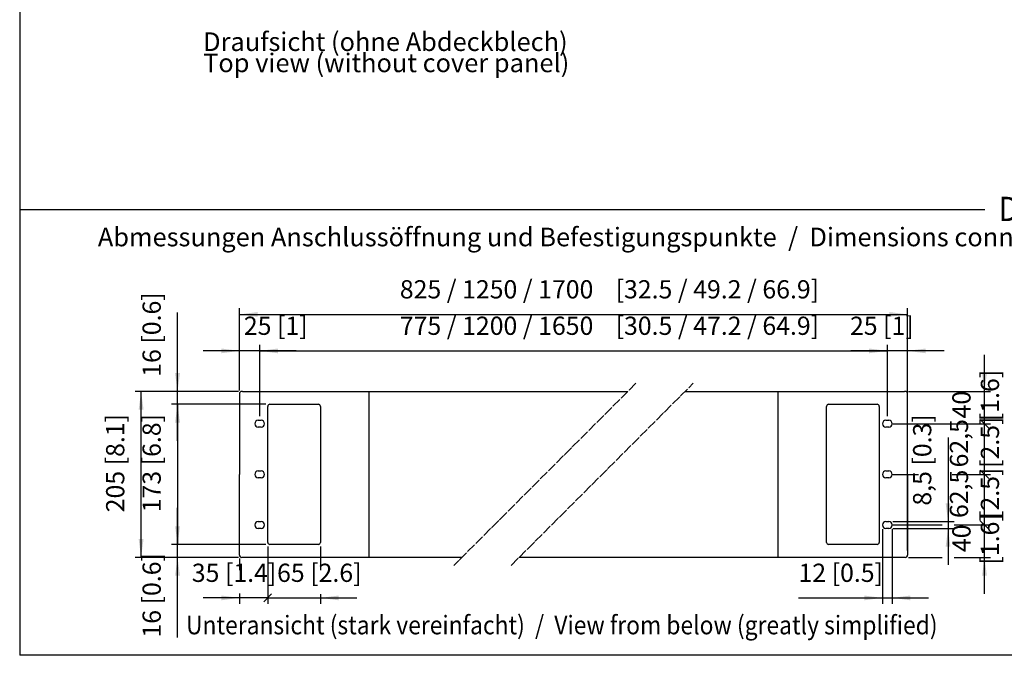
# Model space of a CAD drawing. Units: millimetres. Extents: x 2180 to 6674, y 5613 to 8594.
# Drawn here: x 2270 to 3486, y 5674 to 6459 of the extents above; entities that cross this region are included whole.
import ezdxf

# ---------------------------------------------------------------- set-up
doc = ezdxf.new("R2010")
doc.units = ezdxf.units.MM
doc.linetypes.add('DOT_CENTER', pattern=[14, 12, -1, 0, -1])
doc.layers.add('1', color=7, linetype='Continuous')
doc.styles.add('CONVERTER_18', font='txt.shx', dxfattribs={"width": 0.9})
doc.dimstyles.new('ME10_DIM_10', dxfattribs={"dimtxt": 22.5, "dimasz": 22.5, "dimexe": 7.5, "dimexo": 5, "dimgap": 10, "dimtad": 1, "dimdec": 0, "dimdsep": 46, "dimtxsty": 'CONVERTER_18', "dimblk2": 'NONE', "dimsah": 1, "dimcen": 0.09, "dimclrd": 6, "dimclre": 6, "dimclrt": 3, "dimadec": 0, "dimazin": 0, "dimtfac": 1, "dimtdec": 4, "dimtix": 1, "dimtmove": 0, "dimatfit": 3, "dimfxl": 1, "dimtolj": 1, "dimtzin": 0, "dimarcsym": 0})
doc.dimstyles.new('ME10_DIM_11', dxfattribs={"dimtxt": 22.5, "dimasz": 22.5, "dimexe": 7.5, "dimexo": 5, "dimgap": 9, "dimtad": 1, "dimdec": 0, "dimdsep": 46, "dimtxsty": 'CONVERTER_18', "dimsah": 1, "dimcen": 0.09, "dimclrd": 6, "dimclre": 6, "dimclrt": 3, "dimadec": 0, "dimazin": 0, "dimtfac": 1, "dimtdec": 4, "dimtix": 1, "dimtmove": 0, "dimatfit": 3, "dimfxl": 1, "dimtolj": 1, "dimtzin": 0, "dimarcsym": 0})
doc.dimstyles.new('ME10_DIM_12', dxfattribs={"dimtxt": 22.5, "dimasz": 22.5, "dimexe": 7.5, "dimexo": 5, "dimgap": 10, "dimtad": 1, "dimdec": 0, "dimdsep": 46, "dimtxsty": 'CONVERTER_18', "dimsah": 1, "dimcen": 0.09, "dimclrd": 6, "dimclre": 6, "dimclrt": 3, "dimadec": 0, "dimazin": 0, "dimtfac": 1, "dimtdec": 4, "dimtix": 1, "dimtmove": 0, "dimatfit": 3, "dimfxl": 1, "dimtolj": 1, "dimtzin": 0, "dimarcsym": 0})
doc.dimstyles.new('ME10_DIM_13', dxfattribs={"dimtxt": 22.5, "dimasz": 13.5, "dimexe": 7.5, "dimexo": 5, "dimgap": 9, "dimtad": 1, "dimdec": 0, "dimdsep": 46, "dimtxsty": 'CONVERTER_18', "dimblk2": 'OBLIQUE', "dimsah": 1, "dimcen": 0.09, "dimclrd": 6, "dimclre": 6, "dimclrt": 3, "dimadec": 0, "dimazin": 0, "dimtfac": 1, "dimtdec": 4, "dimtix": 1, "dimtmove": 0, "dimatfit": 3, "dimfxl": 1, "dimtolj": 1, "dimtzin": 0, "dimarcsym": 0})
doc.dimstyles.new('ME10_DIM_14', dxfattribs={"dimtxt": 22.5, "dimasz": 14.85, "dimexe": 7.5, "dimexo": 5, "dimgap": 10, "dimtad": 1, "dimdec": 1, "dimdsep": 46, "dimtxsty": 'CONVERTER_18', "dimblk1": 'OBLIQUE', "dimblk2": 'OBLIQUE', "dimsah": 1, "dimcen": 0.09, "dimclrd": 6, "dimclre": 6, "dimclrt": 3, "dimadec": 0, "dimazin": 0, "dimtfac": 1, "dimtdec": 4, "dimtix": 1, "dimtmove": 0, "dimatfit": 3, "dimfxl": 1, "dimtolj": 1, "dimtzin": 0, "dimarcsym": 0})
doc.dimstyles.new('ME10_DIM_15', dxfattribs={"dimtxt": 22.5, "dimasz": 14.85, "dimexe": 7.5, "dimexo": 5, "dimgap": 10, "dimtad": 1, "dimdec": 1, "dimdsep": 46, "dimtxsty": 'CONVERTER_18', "dimblk1": 'OBLIQUE', "dimblk2": 'OBLIQUE', "dimsah": 1, "dimcen": 0.09, "dimclrd": 6, "dimclre": 6, "dimclrt": 3, "dimadec": 0, "dimazin": 0, "dimtfac": 1, "dimtdec": 4, "dimtix": 1, "dimtmove": 0, "dimatfit": 3, "dimfxl": 1, "dimtolj": 1, "dimtzin": 0, "dimarcsym": 0})
doc.dimstyles.new('ME10_DIM_16', dxfattribs={"dimtxt": 22.5, "dimasz": 22.5, "dimexe": 7.5, "dimexo": 5, "dimgap": 9, "dimtad": 1, "dimdec": 0, "dimdsep": 46, "dimtxsty": 'CONVERTER_18', "dimsah": 1, "dimcen": 0.09, "dimclrd": 6, "dimclre": 6, "dimclrt": 3, "dimadec": 0, "dimazin": 0, "dimtfac": 1, "dimtdec": 4, "dimtix": 1, "dimtmove": 0, "dimatfit": 3, "dimfxl": 1, "dimtolj": 1, "dimtzin": 0, "dimarcsym": 0})
doc.dimstyles.new('ME10_DIM_17', dxfattribs={"dimtxt": 22.5, "dimasz": 22.5, "dimexe": 7.5, "dimexo": 5, "dimgap": 10, "dimtad": 1, "dimdec": 1, "dimdsep": 46, "dimtxsty": 'CONVERTER_18', "dimsah": 1, "dimcen": 0.09, "dimclrd": 6, "dimclre": 6, "dimclrt": 3, "dimadec": 0, "dimazin": 0, "dimtfac": 1, "dimtdec": 4, "dimtix": 1, "dimtmove": 0, "dimatfit": 3, "dimfxl": 1, "dimtolj": 1, "dimtzin": 0, "dimarcsym": 0})
doc.dimstyles.new('ME10_DIM_18', dxfattribs={"dimtxt": 22.5, "dimasz": 22.5, "dimexe": 7.5, "dimexo": 5, "dimgap": 9, "dimtad": 1, "dimdec": 0, "dimdsep": 46, "dimtxsty": 'CONVERTER_18', "dimsah": 1, "dimcen": 0.09, "dimclrd": 6, "dimclre": 6, "dimclrt": 3, "dimadec": 0, "dimazin": 0, "dimtfac": 1, "dimtdec": 4, "dimtix": 1, "dimtmove": 0, "dimatfit": 3, "dimfxl": 1, "dimtolj": 1, "dimtzin": 0, "dimarcsym": 0})
doc.dimstyles.new('ME10_DIM_19', dxfattribs={"dimtxt": 22.5, "dimasz": 22.5, "dimexe": 7.5, "dimexo": 5, "dimgap": 10, "dimtad": 1, "dimdec": 0, "dimdsep": 46, "dimtxsty": 'CONVERTER_18', "dimblk1": 'NONE', "dimsah": 1, "dimcen": 0.09, "dimclrd": 6, "dimclre": 6, "dimclrt": 3, "dimadec": 0, "dimazin": 0, "dimtfac": 1, "dimtdec": 4, "dimtix": 1, "dimtmove": 0, "dimatfit": 3, "dimfxl": 1, "dimtolj": 1, "dimtzin": 0, "dimarcsym": 0})
doc.dimstyles.new('ME10_DIM_20', dxfattribs={"dimtxt": 22.5, "dimasz": 13.5, "dimexe": 7.5, "dimexo": 5, "dimgap": 9, "dimtad": 1, "dimdec": 0, "dimdsep": 46, "dimtxsty": 'CONVERTER_18', "dimblk2": 'OBLIQUE', "dimsah": 1, "dimcen": 0.09, "dimclrd": 6, "dimclre": 6, "dimclrt": 3, "dimadec": 0, "dimazin": 0, "dimtfac": 1, "dimtdec": 4, "dimtix": 1, "dimtmove": 0, "dimatfit": 3, "dimfxl": 1, "dimtolj": 1, "dimtzin": 0, "dimarcsym": 0})
doc.dimstyles.new('ME10_DIM_21', dxfattribs={"dimtxt": 22.5, "dimasz": 22.5, "dimexe": 7.5, "dimexo": 5, "dimgap": 10, "dimtad": 1, "dimdec": 0, "dimdsep": 46, "dimtxsty": 'CONVERTER_18', "dimsah": 1, "dimcen": 0.09, "dimclrd": 6, "dimclre": 6, "dimclrt": 3, "dimadec": 0, "dimazin": 0, "dimtfac": 1, "dimtdec": 4, "dimtix": 1, "dimtmove": 0, "dimatfit": 3, "dimfxl": 1, "dimtolj": 1, "dimtzin": 0, "dimarcsym": 0})
doc.dimstyles.new('ME10_DIM_22', dxfattribs={"dimtxt": 22.5, "dimasz": 22.5, "dimexe": 7.5, "dimexo": 5, "dimgap": 9, "dimtad": 1, "dimdec": 0, "dimdsep": 46, "dimtxsty": 'CONVERTER_18', "dimsah": 1, "dimcen": 0.09, "dimclrd": 6, "dimclre": 6, "dimclrt": 3, "dimadec": 0, "dimazin": 0, "dimtfac": 1, "dimtdec": 4, "dimtix": 1, "dimtmove": 0, "dimatfit": 3, "dimfxl": 1, "dimtolj": 1, "dimtzin": 0, "dimarcsym": 0})
doc.dimstyles.new('ME10_DIM_23', dxfattribs={"dimtxt": 22.5, "dimasz": 22.5, "dimexe": 7.5, "dimexo": 5, "dimgap": 9, "dimtad": 1, "dimdec": 0, "dimdsep": 46, "dimtxsty": 'CONVERTER_18', "dimsah": 1, "dimcen": 0.09, "dimclrd": 6, "dimclre": 6, "dimclrt": 3, "dimadec": 0, "dimazin": 0, "dimtfac": 1, "dimtdec": 4, "dimtix": 1, "dimtmove": 0, "dimatfit": 3, "dimfxl": 1, "dimtolj": 1, "dimtzin": 0, "dimarcsym": 0})
doc.dimstyles.new('ME10_DIM_24', dxfattribs={"dimtxt": 22.5, "dimasz": 22.5, "dimexe": 7.5, "dimexo": 5, "dimgap": 10, "dimtad": 1, "dimdec": 0, "dimdsep": 46, "dimtxsty": 'CONVERTER_18', "dimsah": 1, "dimcen": 0.09, "dimclrd": 6, "dimclre": 6, "dimclrt": 3, "dimadec": 0, "dimazin": 0, "dimtfac": 1, "dimtdec": 4, "dimtix": 1, "dimtmove": 0, "dimatfit": 3, "dimfxl": 1, "dimtolj": 1, "dimtzin": 0, "dimarcsym": 0})
doc.dimstyles.new('ME10_DIM_25', dxfattribs={"dimtxt": 22.5, "dimasz": 22.5, "dimexe": 7.5, "dimexo": 5, "dimgap": 10, "dimtad": 1, "dimdec": 0, "dimdsep": 46, "dimtxsty": 'CONVERTER_18', "dimsah": 1, "dimcen": 0.09, "dimclrd": 6, "dimclre": 6, "dimclrt": 3, "dimadec": 0, "dimazin": 0, "dimtfac": 1, "dimtdec": 4, "dimtix": 1, "dimtmove": 0, "dimatfit": 3, "dimfxl": 1, "dimtolj": 1, "dimtzin": 0, "dimarcsym": 0})

# ---------------------------------------------------------------- blocks, each defined once
blk = doc.blocks.new('_tb_frame_A3QV', base_point=(-155.56, 502.81))
at = {"layer": '1', "color": 7, "linetype": 'Continuous'}
for p in [(-155.56, 788.81), (239.44, 502.81)]:
    blk.add_line(p, (-155.56, 502.81), dxfattribs=at)
blk = doc.blocks.new('*D3')
at = {"layer": '1', "color": 6, "linetype": 'Continuous'}
for p, q in [((3461.7, 5999.8), (3461.7, 6044.8)), ((3367.9, 5999.8), (3469.2, 5999.8)), ((3461.7, 5959.8), (3461.7, 5999.8)), ((3348.4, 5959.8), (3469.2, 5959.8))]:
    blk.add_line(p, q, dxfattribs=at)
at = {"layer": '1', "color": 6}
blk.add_solid([(3458.7, 6022.3), (3464.6, 6022.3), (3461.7, 5999.8)], dxfattribs=at)
at = {"layer": '1', "color": 3, "insert": (3451.5, 5966.3), "char_height": 22.5, "attachment_point": 7, "rotation": 90, "line_spacing_factor": 0.454545, "style": 'CONVERTER_18'}
blk.add_mtext('40', dxfattribs=at)
blk = doc.blocks.new('_NONE')
blk = doc.blocks.new('*D5')
at = {"layer": '1', "color": 6, "linetype": 'Continuous'}
for p, q in [((2541.7, 6001), (2541.7, 6102.3)), ((2541.7, 6094.8), (3366.7, 6094.8)), ((3366.7, 6001), (3366.7, 6102.3))]:
    blk.add_line(p, q, dxfattribs=at)
at = {"layer": '1', "color": 6}
for points in [[(2564.2, 6097.7), (2564.2, 6091.8), (2541.7, 6094.8)], [(3344.2, 6091.8), (3344.2, 6097.7), (3366.7, 6094.8)]]:
    blk.add_solid(points, dxfattribs=at)
at = {"layer": '1', "color": 3, "insert": (2739.7, 6107.5), "char_height": 22.5, "attachment_point": 7, "rotation": 0.0001, "line_spacing_factor": 0.454545, "style": 'CONVERTER_18'}
blk.add_mtext('825 / 1250 / 1700    [32.5 / 49.2 / 66.9]', dxfattribs=at)
blk = doc.blocks.new('*D6')
at = {"layer": '1', "color": 6, "linetype": 'Continuous'}
for p, q in [((2574.2, 5983.8), (2457.7, 5983.8)), ((2465.2, 5983.8), (2465.2, 5810.8)), ((2574.2, 5810.8), (2457.7, 5810.8))]:
    blk.add_line(p, q, dxfattribs=at)
at = {"layer": '1', "color": 6}
for points in [[(2468.2, 5961.3), (2462.2, 5961.3), (2465.2, 5983.8)], [(2462.2, 5833.3), (2468.2, 5833.3), (2465.2, 5810.8)]]:
    blk.add_solid(points, dxfattribs=at)
at = {"layer": '1', "color": 3, "insert": (2451.5, 5850.5), "char_height": 22.5, "attachment_point": 7, "rotation": 90, "line_spacing_factor": 0.454545, "style": 'CONVERTER_18'}
blk.add_mtext('173 [6.8]', dxfattribs=at)
blk = doc.blocks.new('*D7')
at = {"layer": '1', "color": 6, "linetype": 'Continuous'}
for p, q in [((2576.7, 5808.3), (2576.7, 5737.3)), ((2641.7, 5808.3), (2641.7, 5779.2)), ((2576.7, 5744.8), (2641.7, 5744.8)), ((2641.7, 5749.5), (2641.7, 5737.3)), ((2641.7, 5744.8), (2686.7, 5744.8))]:
    blk.add_line(p, q, dxfattribs=at)
at = {"layer": '1', "color": 6}
blk.add_line((2571.9, 5740), (2581.4, 5749.6), dxfattribs=at)
blk.add_solid([(2664.2, 5747.7), (2664.2, 5741.8), (2641.7, 5744.8)], dxfattribs=at)
at = {"layer": '1', "color": 3, "insert": (2588.1, 5757.5), "char_height": 22.5, "attachment_point": 7, "rotation": 0.0001, "line_spacing_factor": 0.454545, "style": 'CONVERTER_18'}
blk.add_mtext('65 [2.6]', dxfattribs=at)
blk = doc.blocks.new('_OBLIQUE')
at = {"color": 0, "linetype": 'ByBlock', "lineweight": -2}
blk.add_line((-0.5, -0.5), (0.5, 0.5), dxfattribs=at)
blk = doc.blocks.new('*D9')
at = {"layer": '1', "color": 6, "linetype": 'Continuous'}
for p, q in [((3348.4, 5959.8), (3378.6, 5959.8)), ((3412, 5959.8), (3469.2, 5959.8)), ((3461.7, 5897.3), (3461.7, 5959.8)), ((3348.4, 5897.3), (3379.8, 5897.3)), ((3421.6, 5897.3), (3469.2, 5897.3))]:
    blk.add_line(p, q, dxfattribs=at)
at = {"layer": '1', "color": 6}
for p, q in [((3466.9, 5954.5), (3456.4, 5965)), ((3456.4, 5902.5), (3466.9, 5892))]:
    blk.add_line(p, q, dxfattribs=at)
at = {"layer": '1', "color": 3, "insert": (3448.4, 5905.9), "char_height": 22.5, "attachment_point": 7, "rotation": 90, "line_spacing_factor": 0.454545, "style": 'CONVERTER_18'}
blk.add_mtext('62,5', dxfattribs=at)
blk = doc.blocks.new('*D10')
at = {"layer": '1', "color": 6, "linetype": 'Continuous'}
for p, q in [((3348.4, 5897.3), (3380, 5897.3)), ((3425.3, 5897.3), (3469.2, 5897.3)), ((3461.7, 5834.8), (3461.7, 5897.3)), ((3348.4, 5834.8), (3409.2, 5834.8)), ((3424.2, 5834.8), (3469.2, 5834.8))]:
    blk.add_line(p, q, dxfattribs=at)
at = {"layer": '1', "color": 6}
for p, q in [((3466.9, 5892), (3456.4, 5902.5)), ((3456.4, 5840), (3466.9, 5829.5))]:
    blk.add_line(p, q, dxfattribs=at)
at = {"layer": '1', "color": 3, "insert": (3448.4, 5843.4), "char_height": 22.5, "attachment_point": 7, "rotation": 90, "line_spacing_factor": 0.454545, "style": 'CONVERTER_18'}
blk.add_mtext('62,5', dxfattribs=at)
blk = doc.blocks.new('*D11')
at = {"layer": '1', "color": 6, "linetype": 'Continuous'}
for p, q in [((3335.7, 5829.8), (3335.7, 5737.3)), ((3347.7, 5829.8), (3347.7, 5737.3)), ((3232, 5744.8), (3335.7, 5744.8)), ((3335.7, 5744.8), (3347.7, 5744.8)), ((3347.7, 5744.8), (3392.7, 5744.8))]:
    blk.add_line(p, q, dxfattribs=at)
at = {"layer": '1', "color": 6}
for points in [[(3313.2, 5741.8), (3313.2, 5747.7), (3335.7, 5744.8)], [(3370.2, 5747.7), (3370.2, 5741.8), (3347.7, 5744.8)]]:
    blk.add_solid(points, dxfattribs=at)
at = {"layer": '1', "color": 3, "insert": (3232, 5757.5), "char_height": 22.5, "attachment_point": 7, "rotation": 0.0001, "line_spacing_factor": 0.454545, "style": 'CONVERTER_18'}
blk.add_mtext('12 [0.5]', dxfattribs=at)
blk = doc.blocks.new('*D12')
at = {"layer": '1', "color": 6, "linetype": 'Continuous'}
for p, q in [((3416.7, 5942.9), (3416.7, 5839)), ((3348.4, 5839), (3424.2, 5839)), ((3416.7, 5839), (3416.7, 5830.5)), ((3348.4, 5830.5), (3424.2, 5830.5)), ((3416.7, 5830.5), (3416.7, 5785.5))]:
    blk.add_line(p, q, dxfattribs=at)
at = {"layer": '1', "color": 6}
for points in [[(3413.7, 5861.5), (3419.6, 5861.5), (3416.7, 5839)], [(3419.6, 5808), (3413.7, 5808), (3416.7, 5830.5)]]:
    blk.add_solid(points, dxfattribs=at)
at = {"layer": '1', "color": 3, "insert": (3403, 5858.7), "char_height": 22.5, "attachment_point": 7, "rotation": 90, "line_spacing_factor": 0.454545, "style": 'CONVERTER_18'}
blk.add_mtext('8,5 [0.3]', dxfattribs=at)
blk = doc.blocks.new('*D13')
at = {"layer": '1', "color": 6, "linetype": 'Continuous'}
for p, q in [((3341.7, 5969), (3341.7, 6057.3)), ((3366.7, 5803.5), (3366.7, 6057.3)), ((3341.7, 6049.8), (3296.7, 6049.8)), ((3366.7, 6049.8), (3341.7, 6049.8)), ((3411.7, 6049.8), (3366.7, 6049.8))]:
    blk.add_line(p, q, dxfattribs=at)
at = {"layer": '1', "color": 6}
for points in [[(3319.2, 6046.8), (3319.2, 6052.7), (3341.7, 6049.8)], [(3389.2, 6052.7), (3389.2, 6046.8), (3366.7, 6049.8)]]:
    blk.add_solid(points, dxfattribs=at)
at = {"layer": '1', "color": 3, "insert": (3295.6, 6062.5), "char_height": 22.5, "attachment_point": 7, "rotation": 0.0001, "line_spacing_factor": 0.454545, "style": 'CONVERTER_18'}
blk.add_mtext('25 [1]', dxfattribs=at)
blk = doc.blocks.new('*D14')
at = {"layer": '1', "color": 6, "linetype": 'Continuous'}
for p, q in [((3348.4, 5834.8), (3408.9, 5834.8)), ((3424.2, 5834.8), (3469.2, 5834.8)), ((3461.7, 5794.8), (3461.7, 5834.8)), ((3367.9, 5794.8), (3409.2, 5794.8)), ((3424.2, 5794.8), (3469.2, 5794.8)), ((3461.7, 5749.8), (3461.7, 5794.8))]:
    blk.add_line(p, q, dxfattribs=at)
at = {"layer": '1', "color": 6}
blk.add_solid([(3464.6, 5772.3), (3458.7, 5772.3), (3461.7, 5794.8)], dxfattribs=at)
at = {"layer": '1', "color": 3, "insert": (3451.5, 5801.3), "char_height": 22.5, "attachment_point": 7, "rotation": 90, "line_spacing_factor": 0.454545, "style": 'CONVERTER_18'}
blk.add_mtext('40', dxfattribs=at)
blk = doc.blocks.new('*D15')
at = {"layer": '1', "color": 6, "linetype": 'Continuous'}
for p, q in [((2576.7, 5808.3), (2576.7, 5737.3)), ((2541.7, 5793.5), (2541.7, 5779.2)), ((2541.7, 5744.8), (2496.7, 5744.8)), ((2541.7, 5750.4), (2541.7, 5737.3)), ((2576.7, 5744.8), (2541.7, 5744.8))]:
    blk.add_line(p, q, dxfattribs=at)
at = {"layer": '1', "color": 6}
blk.add_line((2581.4, 5749.6), (2571.9, 5740), dxfattribs=at)
blk.add_solid([(2519.2, 5741.8), (2519.2, 5747.7), (2541.7, 5744.8)], dxfattribs=at)
at = {"layer": '1', "color": 3, "insert": (2482.8, 5757.5), "char_height": 22.5, "attachment_point": 7, "rotation": 0.0001, "line_spacing_factor": 0.454545, "style": 'CONVERTER_18'}
blk.add_mtext('35 [1.4]', dxfattribs=at)
blk = doc.blocks.new('*D16')
at = {"layer": '1', "color": 6, "linetype": 'Continuous'}
for p, q in [((2465.2, 5999.8), (2465.2, 6097.3)), ((2540.4, 5999.8), (2457.7, 5999.8)), ((2465.2, 5983.8), (2465.2, 5999.8)), ((2574.2, 5983.8), (2457.7, 5983.8)), ((2465.2, 5938.8), (2465.2, 5983.8))]:
    blk.add_line(p, q, dxfattribs=at)
at = {"layer": '1', "color": 6}
for points in [[(2462.2, 6022.3), (2468.2, 6022.3), (2465.2, 5999.8)], [(2468.2, 5961.3), (2462.2, 5961.3), (2465.2, 5983.8)]]:
    blk.add_solid(points, dxfattribs=at)
at = {"layer": '1', "color": 3, "insert": (2451.5, 6017.8), "char_height": 22.5, "attachment_point": 7, "rotation": 90, "line_spacing_factor": 0.454545, "style": 'CONVERTER_18'}
blk.add_mtext('16 [0.6]', dxfattribs=at)
blk = doc.blocks.new('*D17')
at = {"layer": '1', "color": 6, "linetype": 'Continuous'}
for p, q in [((2541.7, 6001), (2541.7, 6057.3)), ((2566.7, 5969), (2566.7, 6057.3)), ((2541.7, 6049.8), (2496.7, 6049.8)), ((2566.7, 6049.8), (2541.7, 6049.8)), ((2611.7, 6049.8), (2566.7, 6049.8))]:
    blk.add_line(p, q, dxfattribs=at)
at = {"layer": '1', "color": 6}
for points in [[(2519.2, 6046.8), (2519.2, 6052.7), (2541.7, 6049.8)], [(2589.2, 6052.7), (2589.2, 6046.8), (2566.7, 6049.8)]]:
    blk.add_solid(points, dxfattribs=at)
at = {"layer": '1', "color": 3, "insert": (2547.1, 6062.5), "char_height": 22.5, "attachment_point": 7, "rotation": 0.0001, "line_spacing_factor": 0.454545, "style": 'CONVERTER_18'}
blk.add_mtext('25 [1]', dxfattribs=at)
blk = doc.blocks.new('*D18')
at = {"layer": '1', "color": 6, "linetype": 'Continuous'}
for p, q in [((2566.7, 6057.3), (2566.7, 6057.3)), ((3341.7, 6057.3), (3341.7, 6057.3)), ((2566.7, 6049.8), (3341.7, 6049.8)), ((3341.7, 5969), (3341.7, 6042.3)), ((2566.7, 5969), (2566.7, 6015.4))]:
    blk.add_line(p, q, dxfattribs=at)
at = {"layer": '1', "color": 6}
for points in [[(2589.2, 6052.7), (2589.2, 6046.8), (2566.7, 6049.8)], [(3319.2, 6046.8), (3319.2, 6052.7), (3341.7, 6049.8)]]:
    blk.add_solid(points, dxfattribs=at)
at = {"layer": '1', "color": 3, "insert": (2739.7, 6062.5), "char_height": 22.5, "attachment_point": 7, "rotation": 0.0001, "line_spacing_factor": 0.454545, "style": 'CONVERTER_18'}
blk.add_mtext('775 / 1200 / 1650    [30.5 / 47.2 / 64.9]', dxfattribs=at)
blk = doc.blocks.new('*D19')
at = {"layer": '1', "color": 6, "linetype": 'Continuous'}
for p, q in [((2465.2, 5810.8), (2465.2, 5855.8)), ((2574.2, 5810.8), (2457.7, 5810.8)), ((2465.2, 5794.8), (2465.2, 5810.8)), ((2540.4, 5794.8), (2457.7, 5794.8)), ((2465.2, 5695.8), (2465.2, 5794.8))]:
    blk.add_line(p, q, dxfattribs=at)
at = {"layer": '1', "color": 6}
for points in [[(2462.2, 5833.3), (2468.2, 5833.3), (2465.2, 5810.8)], [(2468.2, 5772.3), (2462.2, 5772.3), (2465.2, 5794.8)]]:
    blk.add_solid(points, dxfattribs=at)
at = {"layer": '1', "color": 3, "insert": (2451.5, 5695.8), "char_height": 22.5, "attachment_point": 7, "rotation": 90, "line_spacing_factor": 0.454545, "style": 'CONVERTER_18'}
blk.add_mtext('16 [0.6]', dxfattribs=at)
blk = doc.blocks.new('*D20')
at = {"layer": '1', "color": 6, "linetype": 'Continuous'}
for p, q in [((2540.4, 5999.8), (2412.7, 5999.8)), ((2420.2, 5794.8), (2420.2, 5999.8)), ((2540.4, 5794.8), (2412.7, 5794.8))]:
    blk.add_line(p, q, dxfattribs=at)
at = {"layer": '1', "color": 6}
for points in [[(2423.2, 5977.3), (2417.2, 5977.3), (2420.2, 5999.8)], [(2417.2, 5817.3), (2423.2, 5817.3), (2420.2, 5794.8)]]:
    blk.add_solid(points, dxfattribs=at)
at = {"layer": '1', "color": 3, "insert": (2406.5, 5850.5), "char_height": 22.5, "attachment_point": 7, "rotation": 90, "line_spacing_factor": 0.454545, "style": 'CONVERTER_18'}
blk.add_mtext('205 [8.1]', dxfattribs=at)

msp = doc.modelspace()

# ---------------------------------------------------------------- linework, layer by layer
at = {"color": 3, "linetype": 'Continuous'}
for p, q in [((2541.66, 5996.93), (2541.66, 5996.03)), ((2541.66, 5996.03), (2541.66, 5897.28)), ((2545.41, 5999.78), (2544.51, 5999.78)), ((2545.41, 5999.78), (3021.31, 5999.78)), ((3092.02, 5999.78), (3362.91, 5999.78)), ((3363.81, 5999.78), (3362.91, 5999.78)), ((3366.66, 5996.03), (3366.66, 5996.93)), ((3366.66, 5897.28), (3366.66, 5996.03)), ((2541.66, 5798.53), (2541.66, 5897.28)), ((3366.66, 5897.28), (3366.66, 5798.53)), ((2541.66, 5797.63), (2541.66, 5798.53)), ((2545.41, 5794.78), (2544.51, 5794.78)), ((2816.31, 5794.78), (2545.41, 5794.78)), ((3362.91, 5794.78), (2887.02, 5794.78)), ((3363.81, 5794.78), (3362.91, 5794.78)), ((3366.66, 5798.53), (3366.66, 5797.63))]:
    msp.add_line(p, q, dxfattribs=at)
at = {"color": 2, "linetype": 'Continuous'}
for p, q in [((2701.66, 5794.78), (2701.66, 5999.78)), ((3206.66, 5999.78), (3206.66, 5794.78)), ((3269.16, 5983.78), (3329.16, 5983.78)), ((2576.66, 5813.28), (2576.66, 5981.28)), ((2641.66, 5981.28), (2641.66, 5813.28)), ((3266.66, 5813.28), (3266.66, 5981.28)), ((3331.66, 5981.28), (3331.66, 5813.28)), ((2564.91, 5964.03), (2566.66, 5964.03)), ((2566.66, 5964.03), (2568.41, 5964.03)), ((3339.91, 5964.03), (3341.66, 5964.03)), ((3341.66, 5964.03), (3343.41, 5964.03)), ((2568.41, 5955.53), (2564.91, 5955.53)), ((3343.41, 5955.53), (3339.91, 5955.53)), ((2564.91, 5901.53), (2568.41, 5901.53)), ((3339.91, 5901.53), (3343.41, 5901.53)), ((2568.41, 5893.03), (2564.91, 5893.03)), ((3343.41, 5893.03), (3339.91, 5893.03)), ((2564.91, 5839.03), (2568.41, 5839.03)), ((3339.91, 5839.03), (3343.41, 5839.03)), ((2566.66, 5830.53), (2564.91, 5830.53)), ((2568.41, 5830.53), (2566.66, 5830.53)), ((3341.66, 5830.53), (3339.91, 5830.53)), ((3343.41, 5830.53), (3341.66, 5830.53)), ((2639.16, 5810.78), (2579.16, 5810.78)), ((3329.16, 5810.78), (3269.16, 5810.78))]:
    msp.add_line(p, q, dxfattribs=at)
at = {"color": 3, "linetype": 'Continuous'}
for centre, start, end in [((2544.51, 5996.93), 90, 180), ((3363.81, 5996.93), 0, 90), ((2544.51, 5797.63), 180, 270), ((3363.81, 5797.63), 270, 360)]:
    msp.add_arc(centre, 2.85, start, end, dxfattribs=at)
at = {"color": 2, "linetype": 'Continuous'}
for centre, radius, start, end in [((2579.16, 5981.28), 2.5, 90, 180), ((2639.16, 5981.28), 2.5, 0, 90), ((3269.16, 5981.28), 2.5, 90, 180), ((3329.16, 5981.28), 2.5, 0, 90), ((2564.91, 5959.78), 4.25, 90, 270), ((2568.41, 5959.78), 4.25, 270, 90), ((3339.91, 5959.78), 4.25, 90, 270), ((3343.41, 5959.78), 4.25, 270, 90), ((2564.91, 5897.28), 4.25, 90, 270), ((2568.41, 5897.28), 4.25, 270, 90), ((3339.91, 5897.28), 4.25, 90, 270), ((3343.41, 5897.28), 4.25, 270, 90), ((2564.91, 5834.78), 4.25, 90, 270), ((2568.41, 5834.78), 4.25, 270, 90), ((3339.91, 5834.78), 4.25, 90, 180), ((3343.41, 5834.78), 4.25, 0, 90), ((3339.91, 5834.78), 4.25, 180, 270), ((3343.41, 5834.78), 4.25, 270, 0), ((2579.16, 5813.28), 2.5, 180, 270), ((2639.16, 5813.28), 2.5, 270, 0), ((3269.16, 5813.28), 2.5, 180, 270), ((3329.16, 5813.28), 2.5, 270, 0)]:
    msp.add_arc(centre, radius, start, end, dxfattribs=at)
at = {"layer": '1', "color": 6, "linetype": 'Continuous'}
msp.add_line((3461.93, 6223.9), (2270.27, 6223.9), dxfattribs=at)
at = {"layer": '1', "color": 2, "linetype": 'DOT_CENTER'}
for p, q in [((3031.31, 6009.78), (2806.31, 5784.78)), ((2877.02, 5784.78), (3102.02, 6009.78))]:
    msp.add_line(p, q, dxfattribs=at)
at = {"layer": '1', "color": 2, "linetype": 'Continuous'}
msp.add_line((2579.16, 5983.78), (2639.16, 5983.78), dxfattribs=at)

# ---------------------------------------------------------------- block references
at = {"xscale": 10, "yscale": 10, "zscale": 10}
msp.add_blockref('_tb_frame_A3QV', (2270.27, 5673.9), dxfattribs=at)

# ---------------------------------------------------------------- texts
at = {"layer": '1', "color": 3, "style": 'CONVERTER_18', "width": 0.9}
for s, height, p in [('Details  /  Details', 30, (3479.15, 6210.01)), ('Unteransicht (stark vereinfacht)  /  View from below (greatly simplified)', 23, (2475.65, 5699.78))]:
    msp.add_text(s, height=height, dxfattribs=at).set_placement(p)
at = {"layer": '1', "color": 3, "char_height": 23, "attachment_point": 7, "line_spacing_factor": 0.681818, "style": 'CONVERTER_18'}
for s, insert in [('Draufsicht (ohne Abdeckblech)\\PTop view (without cover panel)', (2496.81, 6386.67)), ('Abmessungen Anschlussöffnung und Befestigungspunkte  /  Dimensions connection opening and Fixing points', (2366.81, 6171.67))]:
    msp.add_mtext(s, dxfattribs=dict(at, insert=insert))
at = {"layer": '1', "color": 3, "char_height": 22.5, "attachment_point": 7, "rotation": 90, "line_spacing_factor": 0.568182, "style": 'CONVERTER_18'}
for s, insert in [('[1.6]', (3486.66, 5963)), ('[2.5]', (3486.66, 5905.29)), ('[2.5]', (3486.66, 5842.29)), ('[1.6]', (3486.66, 5786))]:
    msp.add_mtext(s, dxfattribs=dict(at, insert=insert))

# ---------------------------------------------------------------- dimensions: what is measured, and where the dimension line sits
at = {"layer": '1'}
for base, p1, p2, text, dimstyle, picture, middle in [((2541.66, 6094.78), (3366.66, 5996.03), (2541.66, 5996.03), '825 / 1250 / 1700    [32.5 / 49.2 / 66.9]', 'ME10_DIM_11', '*D5', (2954.16, 6116.88)), ((2566.66, 6049.78), (3341.66, 5964.03), (2566.66, 5964.03), '775 / 1200 / 1650    [30.5 / 47.2 / 64.9]', 'ME10_DIM_23', '*D18', (2954.16, 6071.88)), ((2566.66, 6049.78), (2541.66, 5996.03), (2566.66, 5964.03), '25 [1]', 'ME10_DIM_22', '*D17', (2577.46, 6071.88)), ((3366.66, 6049.78), (3341.66, 5964.03), (3366.66, 5798.53), '25 [1]', 'ME10_DIM_18', '*D13', (3325.99, 6071.88)), ((3335.66, 5744.78), (3347.66, 5834.78), (3335.66, 5834.78), '12 [0.5]', 'ME10_DIM_16', '*D11', (3271.72, 5766.88)), ((2576.66, 5744.78), (2541.66, 5798.53), (2576.66, 5813.28), '35 [1.4]', 'ME10_DIM_20', '*D15', (2522.54, 5766.88)), ((2576.66, 5744.78), (2641.66, 5813.28), (2576.66, 5813.28), '65 [2.6]', 'ME10_DIM_13', '*D7', (2627.86, 5766.88))]:
    dim = msp.add_linear_dim(base=base, p1=p1, p2=p2, text=text, dimstyle=dimstyle, dxfattribs=at)
    dim.commit()
    dim.dimension.update_dxf_attribs({"geometry": picture, "text_midpoint": middle, "text_rotation": 0.00014})
for base, p1, p2, text, dimstyle, picture, middle in [((2465.2, 5983.78), (2545.41, 5999.78), (2579.16, 5983.78), '16 [0.6]', 'ME10_DIM_21', '*D16', (2442.11, 6057.57)), ((2420.2, 5794.78), (2545.41, 5999.78), (2545.41, 5794.78), '205 [8.1]', 'ME10_DIM_25', '*D20', (2397.11, 5897.28)), ((2465.2, 5983.78), (2579.16, 5810.78), (2579.16, 5983.78), '173 [6.8]', 'ME10_DIM_12', '*D6', (2442.11, 5897.28)), ((3416.66, 5839.03), (3343.41, 5830.53), (3343.41, 5839.03), '8,5 [0.3]', 'ME10_DIM_17', '*D12', (3393.57, 5900.78)), ((2465.2, 5794.78), (2579.16, 5810.78), (2545.41, 5794.78), '16 [0.6]', 'ME10_DIM_24', '*D19', (2442.11, 5735.61))]:
    dim = msp.add_linear_dim(base=base, p1=p1, p2=p2, angle=90, text=text, dimstyle=dimstyle, dxfattribs=at)
    dim.commit()
    dim.dimension.update_dxf_attribs({"geometry": picture, "text_midpoint": middle, "text_rotation": 90})
for base, p1, p2, dimstyle, picture, middle in [((3461.66, 5959.78), (3362.91, 5999.78), (3343.41, 5959.78), 'ME10_DIM_10', '*D3', (3442.89, 5979.78)), ((3461.66, 5897.28), (3343.41, 5959.78), (3343.41, 5897.28), 'ME10_DIM_14', '*D9', (3441.34, 5928.53)), ((3461.66, 5834.78), (3343.41, 5897.28), (3343.41, 5834.78), 'ME10_DIM_15', '*D10', (3441.34, 5866.03)), ((3461.66, 5794.78), (3343.41, 5834.78), (3362.91, 5794.78), 'ME10_DIM_19', '*D14', (3442.89, 5814.78))]:
    dim = msp.add_linear_dim(base=base, p1=p1, p2=p2, angle=90, dimstyle=dimstyle, dxfattribs=at)
    dim.commit()
    dim.dimension.update_dxf_attribs({"geometry": picture, "text_midpoint": middle, "text_rotation": 90})

doc.saveas('drawing.dxf')
